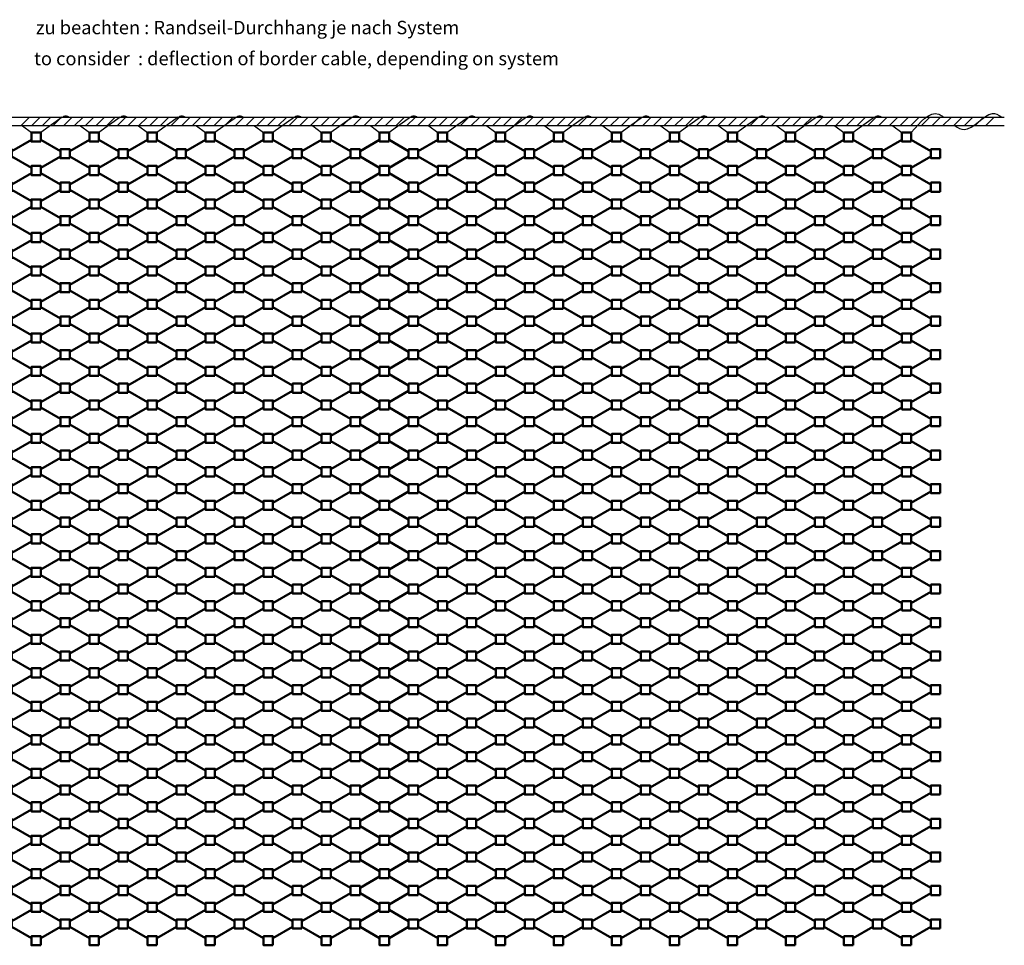
# Model space of a CAD drawing. Units: millimetres. Extents: x 11711 to 21116, y 3043 to 7064.
# Drawn here: x 12405 to 13140, y 3190 to 3881 of the extents above; entities that cross this region are included whole.
import ezdxf

# ---------------------------------------------------------------- set-up
doc = ezdxf.new("R2010")
doc.units = ezdxf.units.MM
doc.linetypes.add('AM_DIN_F_W050x2', pattern=[3.125, 2.25, -0.875])
doc.linetypes.add('AM_DIN_G_W050', pattern=[13.75, 9.75, -1.5, 1, -1.5])
doc.layers.get('0').update_dxf_attribs({"color": 3})
for name, color, linetype, lineweight in [('AM_0', 7, 'Continuous', 50), ('AM_5', 3, 'Continuous', 25), ('AM_7', 4, 'AM_DIN_G_W050', 25)]:
    doc.layers.add(name, color=color, linetype=linetype, lineweight=lineweight)
doc.styles.add('Arial Standard', font='arial.ttf')

# ---------------------------------------------------------------- blocks, each defined once
blk = doc.blocks.new('MW25')
at = {"layer": 'AM_0'}
for p, q in [((-39.8, 2.02), (-25.15, 10.48)), ((-3.5, 2.02), (-18.15, 10.48)), ((-39.8, -2.02), (-25.15, -10.48)), ((-3.5, -2.02), (-18.15, -10.48))]:
    blk.add_line(p, q, dxfattribs=at)
for points in [[(-18.15, 9.1), (-18.15, 15.9), (-25.15, 15.9), (-25.15, 9.1)], [(-39.8, -3.4), (-39.8, 3.4), (-46.8, 3.4), (-46.8, -3.4)], [(3.5, -3.4), (3.5, 3.4), (-3.5, 3.4), (-3.5, -3.4)], [(-18.15, -15.9), (-18.15, -9.1), (-25.15, -9.1), (-25.15, -15.9)]]:
    blk.add_lwpolyline(points, close=True, dxfattribs=at)
blk = doc.blocks.new('*U27')
at = {"layer": 'AM_0'}
blk.add_blockref('MW25', (21.65, 0), dxfattribs=at)
blk = doc.blocks.new('*U28')
at = {"layer": 'AM_0', "color": 0, "linetype": 'ByBlock', "lineweight": -2, "transparency": 16777216}
for p in [(0, 575), (43.3, 575), (86.6, 575), (129.9, 575), (173.21, 575), (216.51, 575), (259.81, 575), (303.11, 575), (346.41, 575), (389.71, 575), (433.01, 575), (476.31, 575), (519.62, 575), (562.92, 575), (606.22, 575), (649.52, 575), (692.82, 575), (736.12, 575), (779.42, 575), (822.72, 575), (866.03, 575), (909.33, 575), (952.63, 575), (995.93, 575), (1039.23, 575), (1082.53, 575), (1125.83, 575), (1169.13, 575), (1212.44, 575), (1255.74, 575), (0, 550), (43.3, 550), (86.6, 550), (129.9, 550), (173.21, 550), (216.51, 550), (259.81, 550), (303.11, 550), (346.41, 550), (389.71, 550), (433.01, 550), (476.31, 550), (519.62, 550), (562.92, 550), (606.22, 550), (649.52, 550), (692.82, 550), (736.12, 550), (779.42, 550), (822.72, 550), (866.03, 550), (909.33, 550), (952.63, 550), (995.93, 550), (1039.23, 550), (1082.53, 550), (1125.83, 550), (1169.13, 550), (1212.44, 550), (1255.74, 550), (0, 525), (43.3, 525), (86.6, 525), (129.9, 525), (173.21, 525), (216.51, 525), (259.81, 525), (303.11, 525), (346.41, 525), (389.71, 525), (433.01, 525), (476.31, 525), (519.62, 525), (562.92, 525), (606.22, 525), (649.52, 525), (692.82, 525), (736.12, 525), (779.42, 525), (822.72, 525), (866.03, 525), (909.33, 525), (952.63, 525), (995.93, 525), (1039.23, 525), (1082.53, 525), (1125.83, 525), (1169.13, 525), (1212.44, 525), (1255.74, 525), (0, 500), (43.3, 500), (86.6, 500), (129.9, 500), (173.21, 500), (216.51, 500), (259.81, 500), (303.11, 500), (346.41, 500), (389.71, 500), (433.01, 500), (476.31, 500), (519.62, 500), (562.92, 500), (606.22, 500), (649.52, 500), (692.82, 500), (736.12, 500), (779.42, 500), (822.72, 500), (866.03, 500), (909.33, 500), (952.63, 500), (995.93, 500), (1039.23, 500), (1082.53, 500), (1125.83, 500), (1169.13, 500), (1212.44, 500), (1255.74, 500), (0, 475), (43.3, 475), (86.6, 475), (129.9, 475), (173.21, 475), (216.51, 475), (259.81, 475), (303.11, 475), (346.41, 475), (389.71, 475), (433.01, 475), (476.31, 475), (519.62, 475), (562.92, 475), (606.22, 475), (649.52, 475), (692.82, 475), (736.12, 475), (779.42, 475), (822.72, 475), (866.03, 475), (909.33, 475), (952.63, 475), (995.93, 475), (1039.23, 475), (1082.53, 475), (1125.83, 475), (1169.13, 475), (1212.44, 475), (1255.74, 475), (0, 450), (43.3, 450), (86.6, 450), (129.9, 450), (173.21, 450), (216.51, 450), (259.81, 450), (303.11, 450), (346.41, 450), (389.71, 450), (433.01, 450), (476.31, 450), (519.62, 450), (562.92, 450), (606.22, 450), (649.52, 450), (692.82, 450), (736.12, 450), (779.42, 450), (822.72, 450), (866.03, 450), (909.33, 450), (952.63, 450), (995.93, 450), (1039.23, 450), (1082.53, 450), (1125.83, 450), (1169.13, 450), (1212.44, 450), (1255.74, 450), (0, 425), (43.3, 425), (86.6, 425), (129.9, 425), (173.21, 425), (216.51, 425), (259.81, 425), (303.11, 425), (346.41, 425), (389.71, 425), (433.01, 425), (476.31, 425), (519.62, 425), (562.92, 425), (606.22, 425), (649.52, 425), (692.82, 425), (736.12, 425), (779.42, 425), (822.72, 425), (866.03, 425), (909.33, 425), (952.63, 425), (995.93, 425), (1039.23, 425), (1082.53, 425), (1125.83, 425), (1169.13, 425), (1212.44, 425), (1255.74, 425), (0, 400), (43.3, 400), (86.6, 400), (129.9, 400), (173.21, 400), (216.51, 400), (259.81, 400), (303.11, 400), (346.41, 400), (389.71, 400), (433.01, 400), (476.31, 400), (519.62, 400), (562.92, 400), (606.22, 400), (649.52, 400), (692.82, 400), (736.12, 400), (779.42, 400), (822.72, 400), (866.03, 400), (909.33, 400), (952.63, 400), (995.93, 400), (1039.23, 400), (1082.53, 400), (1125.83, 400), (1169.13, 400), (1212.44, 400), (1255.74, 400), (0, 375), (43.3, 375), (86.6, 375), (129.9, 375), (173.21, 375), (216.51, 375), (259.81, 375), (303.11, 375), (346.41, 375), (389.71, 375), (433.01, 375), (476.31, 375), (519.62, 375), (562.92, 375), (606.22, 375), (649.52, 375), (692.82, 375), (736.12, 375), (779.42, 375), (822.72, 375), (866.03, 375), (909.33, 375), (952.63, 375), (995.93, 375), (1039.23, 375), (1082.53, 375), (1125.83, 375), (1169.13, 375), (1212.44, 375), (1255.74, 375), (0, 350), (43.3, 350), (86.6, 350), (129.9, 350), (173.21, 350), (216.51, 350), (259.81, 350), (303.11, 350), (346.41, 350), (389.71, 350), (433.01, 350), (476.31, 350), (519.62, 350), (562.92, 350), (606.22, 350), (649.52, 350), (692.82, 350), (736.12, 350), (779.42, 350), (822.72, 350), (866.03, 350), (909.33, 350), (952.63, 350), (995.93, 350), (1039.23, 350), (1082.53, 350), (1125.83, 350), (1169.13, 350), (1212.44, 350), (1255.74, 350), (0, 325), (43.3, 325), (86.6, 325), (129.9, 325), (173.21, 325), (216.51, 325), (259.81, 325), (303.11, 325), (346.41, 325), (389.71, 325), (433.01, 325), (476.31, 325), (519.62, 325), (562.92, 325), (606.22, 325), (649.52, 325), (692.82, 325), (736.12, 325), (779.42, 325), (822.72, 325), (866.03, 325), (909.33, 325), (952.63, 325), (995.93, 325), (1039.23, 325), (1082.53, 325), (1125.83, 325), (1169.13, 325), (1212.44, 325), (1255.74, 325), (0, 300), (43.3, 300), (86.6, 300), (129.9, 300), (173.21, 300), (216.51, 300), (259.81, 300), (303.11, 300), (346.41, 300), (389.71, 300), (433.01, 300), (476.31, 300), (519.62, 300), (562.92, 300), (606.22, 300), (649.52, 300), (692.82, 300), (736.12, 300), (779.42, 300), (822.72, 300), (866.03, 300), (909.33, 300), (952.63, 300), (995.93, 300), (1039.23, 300), (1082.53, 300), (1125.83, 300), (1169.13, 300), (1212.44, 300), (1255.74, 300), (0, 275), (43.3, 275), (86.6, 275), (129.9, 275), (173.21, 275), (216.51, 275), (259.81, 275), (303.11, 275), (346.41, 275), (389.71, 275), (433.01, 275), (476.31, 275), (519.62, 275), (562.92, 275), (606.22, 275), (649.52, 275), (692.82, 275), (736.12, 275), (779.42, 275), (822.72, 275), (866.03, 275), (909.33, 275), (952.63, 275), (995.93, 275), (1039.23, 275), (1082.53, 275), (1125.83, 275), (1169.13, 275), (1212.44, 275), (1255.74, 275), (0, 250), (43.3, 250), (86.6, 250), (129.9, 250), (173.21, 250), (216.51, 250), (259.81, 250), (303.11, 250), (346.41, 250), (389.71, 250), (433.01, 250), (476.31, 250), (519.62, 250), (562.92, 250), (606.22, 250), (649.52, 250), (692.82, 250), (736.12, 250), (779.42, 250), (822.72, 250), (866.03, 250), (909.33, 250), (952.63, 250), (995.93, 250), (1039.23, 250), (1082.53, 250), (1125.83, 250), (1169.13, 250), (1212.44, 250), (1255.74, 250), (0, 225), (43.3, 225), (86.6, 225), (129.9, 225), (173.21, 225), (216.51, 225), (259.81, 225), (303.11, 225), (346.41, 225), (389.71, 225), (433.01, 225), (476.31, 225), (519.62, 225), (562.92, 225), (606.22, 225), (649.52, 225), (692.82, 225), (736.12, 225), (779.42, 225), (822.72, 225), (866.03, 225), (909.33, 225), (952.63, 225), (995.93, 225), (1039.23, 225), (1082.53, 225), (1125.83, 225), (1169.13, 225), (1212.44, 225), (1255.74, 225), (0, 200), (43.3, 200), (86.6, 200), (129.9, 200), (173.21, 200), (216.51, 200), (259.81, 200), (303.11, 200), (346.41, 200), (389.71, 200), (433.01, 200), (476.31, 200), (519.62, 200), (562.92, 200), (606.22, 200), (649.52, 200), (692.82, 200), (736.12, 200), (779.42, 200), (822.72, 200), (866.03, 200), (909.33, 200), (952.63, 200), (995.93, 200), (1039.23, 200), (1082.53, 200), (1125.83, 200), (1169.13, 200), (1212.44, 200), (1255.74, 200), (0, 175), (43.3, 175), (86.6, 175), (129.9, 175), (173.21, 175), (216.51, 175), (259.81, 175), (303.11, 175), (346.41, 175), (389.71, 175), (433.01, 175), (476.31, 175), (519.62, 175), (562.92, 175), (606.22, 175), (649.52, 175), (692.82, 175), (736.12, 175), (779.42, 175), (822.72, 175), (866.03, 175), (909.33, 175), (952.63, 175), (995.93, 175), (1039.23, 175), (1082.53, 175), (1125.83, 175), (1169.13, 175), (1212.44, 175), (1255.74, 175), (0, 150), (43.3, 150), (86.6, 150), (129.9, 150), (173.21, 150), (216.51, 150), (259.81, 150), (303.11, 150), (346.41, 150), (389.71, 150), (433.01, 150), (476.31, 150), (519.62, 150), (562.92, 150), (606.22, 150), (649.52, 150), (692.82, 150), (736.12, 150), (779.42, 150), (822.72, 150), (866.03, 150), (909.33, 150), (952.63, 150), (995.93, 150), (1039.23, 150), (1082.53, 150), (1125.83, 150), (1169.13, 150), (1212.44, 150), (1255.74, 150), (0, 125), (43.3, 125), (86.6, 125), (129.9, 125), (173.21, 125), (216.51, 125), (259.81, 125), (303.11, 125), (346.41, 125), (389.71, 125), (433.01, 125), (476.31, 125), (519.62, 125), (562.92, 125), (606.22, 125), (649.52, 125), (692.82, 125), (736.12, 125), (779.42, 125), (822.72, 125), (866.03, 125), (909.33, 125), (952.63, 125), (995.93, 125), (1039.23, 125), (1082.53, 125), (1125.83, 125), (1169.13, 125), (1212.44, 125), (1255.74, 125), (0, 100), (43.3, 100), (86.6, 100), (129.9, 100), (173.21, 100), (216.51, 100), (259.81, 100), (303.11, 100), (346.41, 100), (389.71, 100), (433.01, 100), (476.31, 100), (519.62, 100), (562.92, 100), (606.22, 100), (649.52, 100), (692.82, 100), (736.12, 100), (779.42, 100), (822.72, 100), (866.03, 100), (909.33, 100), (952.63, 100), (995.93, 100), (1039.23, 100), (1082.53, 100), (1125.83, 100), (1169.13, 100), (1212.44, 100), (1255.74, 100), (0, 75), (43.3, 75), (86.6, 75), (129.9, 75), (173.21, 75), (216.51, 75), (259.81, 75), (303.11, 75), (346.41, 75), (389.71, 75), (433.01, 75), (476.31, 75), (519.62, 75), (562.92, 75), (606.22, 75), (649.52, 75), (692.82, 75), (736.12, 75), (779.42, 75), (822.72, 75), (866.03, 75), (909.33, 75), (952.63, 75), (995.93, 75), (1039.23, 75), (1082.53, 75), (1125.83, 75), (1169.13, 75), (1212.44, 75), (1255.74, 75), (0, 50), (43.3, 50), (86.6, 50), (129.9, 50), (173.21, 50), (216.51, 50), (259.81, 50), (303.11, 50), (346.41, 50), (389.71, 50), (433.01, 50), (476.31, 50), (519.62, 50), (562.92, 50), (606.22, 50), (649.52, 50), (692.82, 50), (736.12, 50), (779.42, 50), (822.72, 50), (866.03, 50), (909.33, 50), (952.63, 50), (995.93, 50), (1039.23, 50), (1082.53, 50), (1125.83, 50), (1169.13, 50), (1212.44, 50), (1255.74, 50), (0, 25), (43.3, 25), (86.6, 25), (129.9, 25), (173.21, 25), (216.51, 25), (259.81, 25), (303.11, 25), (346.41, 25), (389.71, 25), (433.01, 25), (476.31, 25), (519.62, 25), (562.92, 25), (606.22, 25), (649.52, 25), (692.82, 25), (736.12, 25), (779.42, 25), (822.72, 25), (866.03, 25), (909.33, 25), (952.63, 25), (995.93, 25), (1039.23, 25), (1082.53, 25), (1125.83, 25), (1169.13, 25), (1212.44, 25), (1255.74, 25), (0, 0), (43.3, 0), (86.6, 0), (129.9, 0), (173.21, 0), (216.51, 0), (259.81, 0), (303.11, 0), (346.41, 0), (389.71, 0), (433.01, 0), (476.31, 0), (519.62, 0), (562.92, 0), (606.22, 0), (649.52, 0), (692.82, 0), (736.12, 0), (779.42, 0), (822.72, 0), (866.03, 0), (909.33, 0), (952.63, 0), (995.93, 0), (1039.23, 0), (1082.53, 0), (1125.83, 0), (1169.13, 0), (1212.44, 0), (1255.74, 0)]:
    blk.add_blockref('*U27', p, dxfattribs=at)

msp = doc.modelspace()

# ---------------------------------------------------------------- linework, layer by layer
at = {"color": 3}
msp.add_line((11790.17, 3808.33), (13140.17, 3808.33), dxfattribs=at)
for p, q in [((12406.17, 3801.83), (12412.67, 3808.33)), ((12414.17, 3801.83), (12420.67, 3808.33)), ((12422.17, 3801.83), (12428.67, 3808.33)), ((12430.17, 3801.83), (12436.67, 3808.33)), ((12438.17, 3801.83), (12444.67, 3808.33)), ((12446.17, 3801.83), (12452.67, 3808.33)), ((12454.17, 3801.83), (12460.67, 3808.33)), ((12462.17, 3801.83), (12468.67, 3808.33)), ((12470.17, 3801.83), (12476.67, 3808.33)), ((12478.17, 3801.83), (12484.67, 3808.33)), ((12486.17, 3801.83), (12492.67, 3808.33)), ((12494.17, 3801.83), (12500.67, 3808.33)), ((12502.17, 3801.83), (12508.67, 3808.33)), ((12510.17, 3801.83), (12516.67, 3808.33)), ((12518.17, 3801.83), (12524.67, 3808.33)), ((12526.17, 3801.83), (12532.67, 3808.33)), ((12534.17, 3801.83), (12540.67, 3808.33)), ((12542.17, 3801.83), (12548.67, 3808.33)), ((12550.17, 3801.83), (12556.67, 3808.33)), ((12558.17, 3801.83), (12564.67, 3808.33)), ((12566.17, 3801.83), (12572.67, 3808.33)), ((12574.17, 3801.83), (12580.67, 3808.33)), ((12582.17, 3801.83), (12588.67, 3808.33)), ((12590.17, 3801.83), (12596.67, 3808.33)), ((12598.17, 3801.83), (12604.67, 3808.33)), ((12606.17, 3801.83), (12612.67, 3808.33)), ((12614.17, 3801.83), (12620.67, 3808.33)), ((12622.17, 3801.83), (12628.67, 3808.33)), ((12630.17, 3801.83), (12636.67, 3808.33)), ((12638.17, 3801.83), (12644.67, 3808.33)), ((12646.17, 3801.83), (12652.67, 3808.33)), ((12654.17, 3801.83), (12660.67, 3808.33)), ((12662.17, 3801.83), (12668.67, 3808.33)), ((12670.17, 3801.83), (12676.67, 3808.33)), ((12678.17, 3801.83), (12684.67, 3808.33)), ((12686.17, 3801.83), (12692.67, 3808.33)), ((12694.17, 3801.83), (12700.67, 3808.33)), ((12702.17, 3801.83), (12708.67, 3808.33)), ((12710.17, 3801.83), (12716.67, 3808.33)), ((12718.17, 3801.83), (12724.67, 3808.33)), ((12726.17, 3801.83), (12732.67, 3808.33)), ((12734.17, 3801.83), (12740.67, 3808.33)), ((12742.17, 3801.83), (12748.67, 3808.33)), ((12750.17, 3801.83), (12756.67, 3808.33)), ((12758.17, 3801.83), (12764.67, 3808.33)), ((12766.17, 3801.83), (12772.67, 3808.33)), ((12774.17, 3801.83), (12780.67, 3808.33)), ((12782.17, 3801.83), (12788.67, 3808.33)), ((12790.17, 3801.83), (12796.67, 3808.33)), ((12798.17, 3801.83), (12804.67, 3808.33)), ((12806.17, 3801.83), (12812.67, 3808.33)), ((12814.17, 3801.83), (12820.67, 3808.33)), ((12822.17, 3801.83), (12828.67, 3808.33)), ((12830.17, 3801.83), (12836.67, 3808.33)), ((12838.17, 3801.83), (12844.67, 3808.33)), ((12846.17, 3801.83), (12852.67, 3808.33)), ((12854.17, 3801.83), (12860.67, 3808.33)), ((12862.17, 3801.83), (12868.67, 3808.33)), ((12870.17, 3801.83), (12876.67, 3808.33)), ((12878.17, 3801.83), (12884.67, 3808.33)), ((12886.17, 3801.83), (12892.67, 3808.33)), ((12894.17, 3801.83), (12900.67, 3808.33)), ((12902.17, 3801.83), (12908.67, 3808.33)), ((12910.17, 3801.83), (12916.67, 3808.33)), ((12918.17, 3801.83), (12924.67, 3808.33)), ((12926.17, 3801.83), (12932.67, 3808.33)), ((12934.17, 3801.83), (12940.67, 3808.33)), ((12942.17, 3801.83), (12948.67, 3808.33)), ((12950.17, 3801.83), (12956.67, 3808.33)), ((12958.17, 3801.83), (12964.67, 3808.33)), ((12966.17, 3801.83), (12972.67, 3808.33)), ((12974.17, 3801.83), (12980.67, 3808.33)), ((12982.17, 3801.83), (12988.67, 3808.33)), ((12990.17, 3801.83), (12996.67, 3808.33)), ((12998.17, 3801.83), (13004.67, 3808.33)), ((13006.17, 3801.83), (13012.67, 3808.33)), ((13014.17, 3801.83), (13020.67, 3808.33)), ((13022.17, 3801.83), (13028.67, 3808.33)), ((13030.17, 3801.83), (13036.67, 3808.33)), ((13038.17, 3801.83), (13044.67, 3808.33)), ((13046.17, 3801.83), (13052.67, 3808.33)), ((13054.17, 3801.83), (13060.67, 3808.33)), ((13062.17, 3801.83), (13068.67, 3808.33)), ((13070.17, 3801.83), (13076.67, 3808.33)), ((13078.17, 3801.83), (13084.67, 3808.33)), ((13086.17, 3801.83), (13092.67, 3808.33)), ((13094.17, 3801.83), (13100.67, 3808.33)), ((13102.17, 3801.83), (13108.67, 3808.33)), ((13110.17, 3801.83), (13116.67, 3808.33)), ((13118.17, 3801.83), (13124.67, 3808.33)), ((13126.17, 3801.83), (13132.67, 3808.33))]:
    msp.add_line(p, q)
msp.add_lwpolyline([(13140.17, 3801.83), (11790.17, 3801.83), (11796.67, 3808.33)])
at = {"layer": 'AM_7', "linetype": 'ByBlock', "ltscale": 2}
for p, q in [((12437.2, 3808.33), (12421.22, 3796.83)), ((12480.5, 3808.33), (12464.52, 3796.83)), ((12523.8, 3808.33), (12507.82, 3796.83)), ((12567.1, 3808.33), (12551.12, 3796.83)), ((12610.4, 3808.33), (12594.42, 3796.83)), ((12653.71, 3808.33), (12637.72, 3796.83)), ((12697.01, 3808.33), (12681.03, 3796.83)), ((12740.31, 3808.33), (12724.33, 3796.83)), ((12783.61, 3808.33), (12767.63, 3796.83)), ((12826.91, 3808.33), (12810.93, 3796.83)), ((12870.21, 3808.33), (12854.23, 3796.83)), ((12913.51, 3808.33), (12897.53, 3796.83)), ((12956.81, 3808.33), (12940.83, 3796.83)), ((13000.12, 3808.33), (12984.13, 3796.83)), ((13043.42, 3808.33), (13027.44, 3796.83)), ((12407.56, 3801.83), (12414.22, 3796.83)), ((12450.86, 3801.83), (12457.52, 3796.83)), ((12494.16, 3801.83), (12500.82, 3796.83)), ((12537.46, 3801.83), (12544.12, 3796.83)), ((12580.76, 3801.83), (12587.42, 3796.83)), ((12624.06, 3801.83), (12630.72, 3796.83)), ((12667.36, 3801.83), (12674.03, 3796.83)), ((12710.67, 3801.83), (12717.33, 3796.83)), ((12753.97, 3801.83), (12760.63, 3796.83)), ((12797.27, 3801.83), (12803.93, 3796.83)), ((12840.57, 3801.83), (12847.23, 3796.83)), ((12883.87, 3801.83), (12890.53, 3796.83)), ((12927.17, 3801.83), (12933.83, 3796.83)), ((12970.47, 3801.83), (12977.13, 3796.83)), ((13013.77, 3801.83), (13020.44, 3796.83)), ((13057.08, 3801.83), (13063.74, 3796.83))]:
    msp.add_line(p, q, dxfattribs=at)
at = {"layer": 'AM_7', "linetype": 'AM_DIN_F_W050x2', "ltscale": 2}
for centre in [(12439.7, 3803.25), (12483, 3803.25), (12526.3, 3803.25), (12569.6, 3803.25), (12612.9, 3803.25), (12656.21, 3803.25), (12699.51, 3803.25), (12742.81, 3803.25), (12786.11, 3803.25), (12829.41, 3803.25), (12872.71, 3803.25), (12916.01, 3803.25), (12959.31, 3803.25), (13002.62, 3803.25), (13045.92, 3803.25)]:
    msp.add_arc(centre, 5.66, 63.78956, 116.21044, dxfattribs=at)
at = {"layer": 'AM_7', "linetype": 'ByBlock'}
for points, knots in [([(13070.74, 3796.83), (13077.55, 3804.38), (13085.49, 3814.73), (13093.7, 3809.1), (13094.91, 3808.33)], [0, 0, 0, 0, 24.440423, 28.665762, 28.665762, 28.665762, 28.665762]), ([(13103.42, 3801.83), (13105.66, 3800.25), (13114.95, 3795.41), (13126.64, 3813.81), (13135.67, 3810.22), (13138.2, 3808.33)], [38.534226, 38.534226, 38.534226, 38.534226, 46.268026, 70.491905, 78.153344, 78.153344, 78.153344, 78.153344])]:
    msp.add_open_spline(points, degree=3, knots=knots, dxfattribs=at)

# ---------------------------------------------------------------- block references
at = {"layer": 'AM_0'}
msp.add_blockref('*U28', (11811.5, 3205.93), dxfattribs=at)

# ---------------------------------------------------------------- texts
at = {"layer": 'AM_5', "color": 2, "char_height": 10, "attachment_point": 1, "style": 'Arial Standard'}
for s, insert, width in [('{\\Fromans|c0;zu beachten : Randseil-Durchhang je nach System}', (12417.52, 3880.13), 459.9526), ('{\\Fromans|c0;to consider  : deflection of border cable, depending on system}', (12416.13, 3856.98), 519.0672)]:
    msp.add_mtext(s, dxfattribs=dict(at, insert=insert, width=width))

doc.saveas('drawing.dxf')
